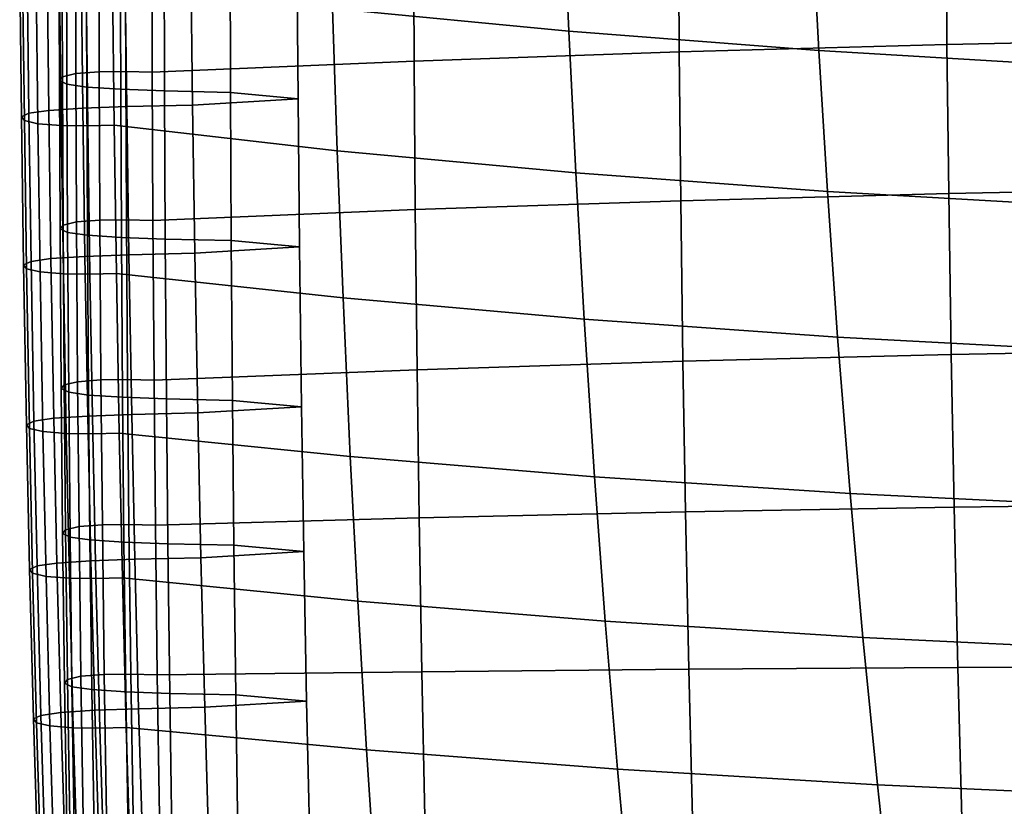
# Model space of a CAD drawing. Units: inches. Extents: x -15.4 to 15.4, y -15.4 to 17.3.
# Drawn here: x -10.1 to -8.3, y -11.7 to -10.2 of the extents above; entities that cross this region are included whole.
import ezdxf

# ---------------------------------------------------------------- set-up
doc = ezdxf.new("R2010")
doc.units = ezdxf.units.IN
doc.header["$MEASUREMENT"] = 0
doc.layers.add('AFUFU-3D-CH-CU-S', color=2, linetype='Continuous')

msp = doc.modelspace()

# ---------------------------------------------------------------- linework, layer by layer
at = {"layer": 'AFUFU-3D-CH-CU-S'}
for points in [[(-9.571, -10.2167, 14.0712), (-9.5794, -9.9294, 14.0205), (-9.1519, -9.9723, 13.7338), (-9.1395, -10.2584, 13.7927)], [(-9.1395, -10.2584, 13.7927), (-9.1519, -9.9723, 13.7338), (-8.6977, -10.0087, 13.4907), (-8.6825, -10.2936, 13.5574)], [(-8.6825, -10.2936, 13.5574), (-8.6977, -10.0087, 13.4907), (-8.2211, -10.0381, 13.2938), (-8.2042, -10.322, 13.3676)], [(-8.4486, -10.2825, 15.4138), (-7.9559, -10.2722, 15.4828), (-7.958, -10.0099, 15.4529), (-8.4504, -10.0205, 15.3817)], [(-9.4219, -10.313, 15.2104), (-8.9376, -10.2961, 15.3231), (-8.9391, -10.0344, 15.2888), (-9.423, -10.0516, 15.1741)], [(-8.9376, -10.2961, 15.3231), (-8.4486, -10.2825, 15.4138), (-8.4504, -10.0205, 15.3817), (-8.9391, -10.0344, 15.2888)], [(-9.4219, -10.313, 15.2104), (-9.423, -10.0516, 15.1741), (-9.9012, -10.072, 15.0379), (-9.9005, -10.3331, 15.076)], [(-10.04, -10.3358, 15.0576), (-9.9974, -10.3326, 15.0795), (-9.9982, -10.0715, 15.0414), (-10.0408, -10.0747, 15.0195)], [(-9.9974, -10.3326, 15.0795), (-9.9488, -10.332, 15.0832), (-9.9496, -10.0709, 15.045), (-9.9982, -10.0715, 15.0414)], [(-9.9488, -10.332, 15.0832), (-9.9005, -10.3331, 15.076), (-9.9012, -10.072, 15.0379), (-9.9496, -10.0709, 15.045)], [(-10.07, -10.3486, 14.9718), (-10.0646, -10.3417, 15.0179), (-10.0653, -10.0806, 14.9798), (-10.0708, -10.0875, 14.9337)], [(-10.0564, -10.3552, 14.9276), (-10.07, -10.3486, 14.9718), (-10.0708, -10.0875, 14.9337), (-10.0571, -10.094, 14.8895)], [(-10.0646, -10.3417, 15.0179), (-10.04, -10.3358, 15.0576), (-10.0408, -10.0747, 15.0195), (-10.0653, -10.0806, 14.9798)], [(-10.0201, -10.3603, 14.8929), (-10.0564, -10.3552, 14.9276), (-10.0571, -10.094, 14.8895), (-10.0209, -10.0992, 14.8548)], [(-9.9579, -10.3644, 14.8655), (-10.0201, -10.3603, 14.8929), (-10.0209, -10.0992, 14.8548), (-9.9587, -10.1033, 14.8274)], [(-9.8778, -10.3673, 14.8458), (-9.9579, -10.3644, 14.8655), (-9.9587, -10.1033, 14.8274), (-9.8785, -10.1062, 14.8077)], [(-9.7573, -10.37, 14.8276), (-9.8778, -10.3673, 14.8458), (-9.8785, -10.1062, 14.8077), (-9.758, -10.1089, 14.7895)], [(-9.8298, -10.1321, 14.6384), (-9.8266, -10.3932, 14.6767), (-9.6341, -10.3816, 14.7522), (-9.6361, -10.1205, 14.714)], [(-9.6341, -10.3816, 14.7522), (-9.7573, -10.37, 14.8276), (-9.758, -10.1089, 14.7895), (-9.6361, -10.1205, 14.714)], [(-10.1289, -10.1469, 14.5385), (-10.1257, -10.408, 14.5767), (-10.0894, -10.4029, 14.6114), (-10.0926, -10.1418, 14.5731)], [(-10.0926, -10.1418, 14.5731), (-10.0894, -10.4029, 14.6114), (-10.0273, -10.3988, 14.6388), (-10.0305, -10.1377, 14.6006)], [(-10.0305, -10.1377, 14.6006), (-10.0273, -10.3988, 14.6388), (-9.9471, -10.3959, 14.6586), (-9.9503, -10.1348, 14.6203)], [(-9.9503, -10.1348, 14.6203), (-9.9471, -10.3959, 14.6586), (-9.8266, -10.3932, 14.6767), (-9.8298, -10.1321, 14.6384)], [(-10.1425, -10.1535, 14.4942), (-10.1393, -10.4146, 14.5325), (-10.1257, -10.408, 14.5767), (-10.1289, -10.1469, 14.5385)], [(-10.1371, -10.1603, 14.4482), (-10.1339, -10.4214, 14.4864), (-10.1393, -10.4146, 14.5325), (-10.1425, -10.1535, 14.4942)], [(-10.1125, -10.1662, 14.4085), (-10.1093, -10.4273, 14.4467), (-10.1339, -10.4214, 14.4864), (-10.1371, -10.1603, 14.4482)], [(-10.07, -10.1695, 14.3866), (-10.0668, -10.4306, 14.4248), (-10.1093, -10.4273, 14.4467), (-10.1125, -10.1662, 14.4085)], [(-10.0213, -10.17, 14.3829), (-10.0181, -10.4311, 14.4212), (-10.0668, -10.4306, 14.4248), (-10.07, -10.1695, 14.3866)], [(-9.973, -10.169, 14.39), (-9.9698, -10.4301, 14.4283), (-10.0181, -10.4311, 14.4212), (-10.0213, -10.17, 14.3829)], [(-9.9698, -10.4301, 14.4283), (-9.973, -10.169, 14.39), (-9.571, -10.2167, 14.0712), (-9.5623, -10.4765, 14.1184)], [(-9.5623, -10.4765, 14.1184), (-9.571, -10.2167, 14.0712), (-9.1395, -10.2584, 13.7927), (-9.1268, -10.5169, 13.8483)], [(-9.1268, -10.5169, 13.8483), (-9.1395, -10.2584, 13.7927), (-8.6825, -10.2936, 13.5574), (-8.667, -10.5509, 13.621)], [(-8.935, -10.5677, 15.3559), (-8.4455, -10.5546, 15.4431), (-8.4486, -10.2825, 15.4138), (-8.9376, -10.2961, 15.3231)], [(-8.4455, -10.5546, 15.4431), (-7.9527, -10.5448, 15.5088), (-7.9559, -10.2722, 15.4828), (-8.4486, -10.2825, 15.4138)], [(-9.4199, -10.5841, 15.2464), (-8.935, -10.5677, 15.3559), (-8.9376, -10.2961, 15.3231), (-9.4219, -10.313, 15.2104)], [(-8.667, -10.5509, 13.621), (-8.6825, -10.2936, 13.5574), (-8.2042, -10.322, 13.3676), (-8.1871, -10.5782, 13.4387)], [(-9.4199, -10.5841, 15.2464), (-9.4219, -10.313, 15.2104), (-9.9005, -10.3331, 15.076), (-9.8992, -10.6037, 15.1153)], [(-10.0687, -10.6192, 15.0111), (-10.0633, -10.6123, 15.0571), (-10.0646, -10.3417, 15.0179), (-10.07, -10.3486, 14.9718)], [(-10.0633, -10.6123, 15.0571), (-10.0387, -10.6064, 15.0968), (-10.04, -10.3358, 15.0576), (-10.0646, -10.3417, 15.0179)], [(-10.0387, -10.6064, 15.0968), (-9.9961, -10.6032, 15.1187), (-9.9974, -10.3326, 15.0795), (-10.04, -10.3358, 15.0576)], [(-9.9961, -10.6032, 15.1187), (-9.9475, -10.6026, 15.1224), (-9.9488, -10.332, 15.0832), (-9.9974, -10.3326, 15.0795)], [(-9.9475, -10.6026, 15.1224), (-9.8992, -10.6037, 15.1153), (-9.9005, -10.3331, 15.076), (-9.9488, -10.332, 15.0832)], [(-10.0551, -10.6258, 14.9668), (-10.0687, -10.6192, 15.0111), (-10.07, -10.3486, 14.9718), (-10.0564, -10.3552, 14.9276)], [(-10.0188, -10.6309, 14.9322), (-10.0551, -10.6258, 14.9668), (-10.0564, -10.3552, 14.9276), (-10.0201, -10.3603, 14.8929)], [(-9.9566, -10.635, 14.9047), (-10.0188, -10.6309, 14.9322), (-10.0201, -10.3603, 14.8929), (-9.9579, -10.3644, 14.8655)], [(-9.8765, -10.6379, 14.885), (-9.9566, -10.635, 14.9047), (-9.9579, -10.3644, 14.8655), (-9.8778, -10.3673, 14.8458)], [(-9.756, -10.6406, 14.8668), (-9.8765, -10.6379, 14.885), (-9.8778, -10.3673, 14.8458), (-9.7573, -10.37, 14.8276)], [(-9.6315, -10.6522, 14.7916), (-9.756, -10.6406, 14.8668), (-9.7573, -10.37, 14.8276), (-9.6341, -10.3816, 14.7522)], [(-10.0273, -10.3988, 14.6388), (-10.0233, -10.6693, 14.6786), (-9.9431, -10.6664, 14.6983), (-9.9471, -10.3959, 14.6586)], [(-9.9471, -10.3959, 14.6586), (-9.9431, -10.6664, 14.6983), (-9.8226, -10.6637, 14.7164), (-9.8266, -10.3932, 14.6767)], [(-9.8266, -10.3932, 14.6767), (-9.8226, -10.6637, 14.7164), (-9.6315, -10.6522, 14.7916), (-9.6341, -10.3816, 14.7522)], [(-10.1393, -10.4146, 14.5325), (-10.1354, -10.6851, 14.5722), (-10.1217, -10.6785, 14.6165), (-10.1257, -10.408, 14.5767)], [(-10.1257, -10.408, 14.5767), (-10.1217, -10.6785, 14.6165), (-10.0855, -10.6734, 14.6511), (-10.0894, -10.4029, 14.6114)], [(-10.0894, -10.4029, 14.6114), (-10.0855, -10.6734, 14.6511), (-10.0233, -10.6693, 14.6786), (-10.0273, -10.3988, 14.6388)], [(-10.1339, -10.4214, 14.4864), (-10.1299, -10.6919, 14.5262), (-10.1354, -10.6851, 14.5722), (-10.1393, -10.4146, 14.5325)], [(-10.1093, -10.4273, 14.4467), (-10.1054, -10.6978, 14.4865), (-10.1299, -10.6919, 14.5262), (-10.1339, -10.4214, 14.4864)], [(-10.0668, -10.4306, 14.4248), (-10.0628, -10.7011, 14.4646), (-10.1054, -10.6978, 14.4865), (-10.1093, -10.4273, 14.4467)], [(-10.0181, -10.4311, 14.4212), (-10.0142, -10.7016, 14.4609), (-10.0628, -10.7011, 14.4646), (-10.0668, -10.4306, 14.4248)], [(-9.9698, -10.4301, 14.4283), (-9.9658, -10.7006, 14.468), (-10.0142, -10.7016, 14.4609), (-10.0181, -10.4311, 14.4212)], [(-9.9658, -10.7006, 14.468), (-9.9698, -10.4301, 14.4283), (-9.5623, -10.4765, 14.1184), (-9.5518, -10.7453, 14.1692)], [(-9.5518, -10.7453, 14.1692), (-9.5623, -10.4765, 14.1184), (-9.1268, -10.5169, 13.8483), (-9.1115, -10.7842, 13.9096)], [(-9.1115, -10.7842, 13.9096), (-9.1268, -10.5169, 13.8483), (-8.667, -10.5509, 13.621), (-8.6485, -10.8167, 13.692)], [(-8.931, -10.8608, 15.3877), (-8.441, -10.8485, 15.4699), (-8.4455, -10.5546, 15.4431), (-8.935, -10.5677, 15.3559)], [(-8.6485, -10.8167, 13.692), (-8.667, -10.5509, 13.621), (-8.1871, -10.5782, 13.4387), (-8.1664, -10.8425, 13.5197)], [(-8.441, -10.8485, 15.4699), (-7.9478, -10.8393, 15.5312), (-7.9527, -10.5448, 15.5088), (-8.4455, -10.5546, 15.4431)], [(-9.4167, -10.8764, 15.2833), (-8.931, -10.8608, 15.3877), (-8.935, -10.5677, 15.3559), (-9.4199, -10.5841, 15.2464)], [(-9.4167, -10.8764, 15.2833), (-9.4199, -10.5841, 15.2464), (-9.8992, -10.6037, 15.1153), (-9.8971, -10.8953, 15.1571)], [(-10.0612, -10.904, 15.099), (-10.0367, -10.8981, 15.1387), (-10.0387, -10.6064, 15.0968), (-10.0633, -10.6123, 15.0571)], [(-10.0367, -10.8981, 15.1387), (-9.9941, -10.8948, 15.1606), (-9.9961, -10.6032, 15.1187), (-10.0387, -10.6064, 15.0968)], [(-9.9941, -10.8948, 15.1606), (-9.9454, -10.8943, 15.1643), (-9.9475, -10.6026, 15.1224), (-9.9961, -10.6032, 15.1187)], [(-9.9454, -10.8943, 15.1643), (-9.8971, -10.8953, 15.1571), (-9.8992, -10.6037, 15.1153), (-9.9475, -10.6026, 15.1224)], [(-10.0667, -10.9108, 15.053), (-10.0612, -10.904, 15.099), (-10.0633, -10.6123, 15.0571), (-10.0687, -10.6192, 15.0111)], [(-10.053, -10.9174, 15.0087), (-10.0667, -10.9108, 15.053), (-10.0687, -10.6192, 15.0111), (-10.0551, -10.6258, 14.9668)], [(-10.0168, -10.9225, 14.9741), (-10.053, -10.9174, 15.0087), (-10.0551, -10.6258, 14.9668), (-10.0188, -10.6309, 14.9322)], [(-9.9546, -10.9266, 14.9466), (-10.0168, -10.9225, 14.9741), (-10.0188, -10.6309, 14.9322), (-9.9566, -10.635, 14.9047)], [(-9.8744, -10.9295, 14.9269), (-9.9546, -10.9266, 14.9466), (-9.9566, -10.635, 14.9047), (-9.8765, -10.6379, 14.885)], [(-9.7539, -10.9322, 14.9087), (-9.8744, -10.9295, 14.9269), (-9.8765, -10.6379, 14.885), (-9.756, -10.6406, 14.8668)], [(-9.6279, -10.9437, 14.8341), (-9.7539, -10.9322, 14.9087), (-9.756, -10.6406, 14.8668), (-9.6315, -10.6522, 14.7916)], [(-9.9431, -10.6664, 14.6983), (-9.9379, -10.9579, 14.7413), (-9.8174, -10.9552, 14.7594), (-9.8226, -10.6637, 14.7164)], [(-9.8226, -10.6637, 14.7164), (-9.8174, -10.9552, 14.7594), (-9.6279, -10.9437, 14.8341), (-9.6315, -10.6522, 14.7916)], [(-10.1354, -10.6851, 14.5722), (-10.1301, -10.9766, 14.6152), (-10.1165, -10.97, 14.6595), (-10.1217, -10.6785, 14.6165)], [(-10.1217, -10.6785, 14.6165), (-10.1165, -10.97, 14.6595), (-10.0802, -10.9649, 14.6941), (-10.0855, -10.6734, 14.6511)], [(-10.0855, -10.6734, 14.6511), (-10.0802, -10.9649, 14.6941), (-10.0181, -10.9608, 14.7216), (-10.0233, -10.6693, 14.6786)], [(-10.0233, -10.6693, 14.6786), (-10.0181, -10.9608, 14.7216), (-9.9379, -10.9579, 14.7413), (-9.9431, -10.6664, 14.6983)], [(-10.1299, -10.6919, 14.5262), (-10.1247, -10.9834, 14.5692), (-10.1301, -10.9766, 14.6152), (-10.1354, -10.6851, 14.5722)], [(-10.1054, -10.6978, 14.4865), (-10.1001, -10.9893, 14.5295), (-10.1247, -10.9834, 14.5692), (-10.1299, -10.6919, 14.5262)], [(-10.0628, -10.7011, 14.4646), (-10.0576, -10.9926, 14.5076), (-10.1001, -10.9893, 14.5295), (-10.1054, -10.6978, 14.4865)], [(-10.0142, -10.7016, 14.4609), (-10.0089, -10.9931, 14.5039), (-10.0576, -10.9926, 14.5076), (-10.0628, -10.7011, 14.4646)], [(-9.9658, -10.7006, 14.468), (-9.9606, -10.992, 14.511), (-10.0089, -10.9931, 14.5039), (-10.0142, -10.7016, 14.4609)], [(-9.9606, -10.992, 14.511), (-9.9658, -10.7006, 14.468), (-9.5518, -10.7453, 14.1692), (-9.5386, -11.0347, 14.2264)], [(-9.5386, -11.0347, 14.2264), (-9.5518, -10.7453, 14.1692), (-9.1115, -10.7842, 13.9096), (-9.0925, -11.0715, 13.9802)], [(-9.0925, -11.0715, 13.9802), (-9.1115, -10.7842, 13.9096), (-8.6485, -10.8167, 13.692), (-8.6257, -11.1022, 13.7751)], [(-8.6257, -11.1022, 13.7751), (-8.6485, -10.8167, 13.692), (-8.1664, -10.8425, 13.5197), (-8.1413, -11.1262, 13.6146)], [(-8.4356, -11.127, 15.4904), (-7.9421, -11.1208, 15.5465), (-7.9478, -10.8393, 15.5312), (-8.441, -10.8485, 15.4699)], [(-9.4129, -11.1465, 15.3152), (-8.9263, -11.1355, 15.4139), (-8.931, -10.8608, 15.3877), (-9.4167, -10.8764, 15.2833)], [(-8.9263, -11.1355, 15.4139), (-8.4356, -11.127, 15.4904), (-8.441, -10.8485, 15.4699), (-8.931, -10.8608, 15.3877)], [(-9.4129, -11.1465, 15.3152), (-9.4167, -10.8764, 15.2833), (-9.8971, -10.8953, 15.1571), (-9.8946, -11.1598, 15.1947)], [(-10.0587, -11.1685, 15.1366), (-10.0341, -11.1626, 15.1763), (-10.0367, -10.8981, 15.1387), (-10.0612, -10.904, 15.099)], [(-10.0341, -11.1626, 15.1763), (-9.9915, -11.1593, 15.1982), (-9.9941, -10.8948, 15.1606), (-10.0367, -10.8981, 15.1387)], [(-9.9915, -11.1593, 15.1982), (-9.9429, -11.1588, 15.2019), (-9.9454, -10.8943, 15.1643), (-9.9941, -10.8948, 15.1606)], [(-9.9429, -11.1588, 15.2019), (-9.8946, -11.1598, 15.1947), (-9.8971, -10.8953, 15.1571), (-9.9454, -10.8943, 15.1643)], [(-10.0641, -11.1753, 15.0905), (-10.0587, -11.1685, 15.1366), (-10.0612, -10.904, 15.099), (-10.0667, -10.9108, 15.053)], [(-10.0505, -11.1819, 15.0463), (-10.0641, -11.1753, 15.0905), (-10.0667, -10.9108, 15.053), (-10.053, -10.9174, 15.0087)], [(-10.0142, -11.187, 15.0116), (-10.0505, -11.1819, 15.0463), (-10.053, -10.9174, 15.0087), (-10.0168, -10.9225, 14.9741)], [(-9.952, -11.1911, 14.9842), (-10.0142, -11.187, 15.0116), (-10.0168, -10.9225, 14.9741), (-9.9546, -10.9266, 14.9466)], [(-9.8719, -11.194, 14.9645), (-9.952, -11.1911, 14.9842), (-9.9546, -10.9266, 14.9466), (-9.8744, -10.9295, 14.9269)], [(-9.7513, -11.1967, 14.9463), (-9.8719, -11.194, 14.9645), (-9.8744, -10.9295, 14.9269), (-9.7539, -10.9322, 14.9087)], [(-9.6237, -11.2081, 14.8725), (-9.7513, -11.1967, 14.9463), (-9.7539, -10.9322, 14.9087), (-9.6279, -10.9437, 14.8341)], [(-9.8174, -10.9552, 14.7594), (-9.8117, -11.2194, 14.7987), (-9.6237, -11.2081, 14.8725), (-9.6279, -10.9437, 14.8341)], [(-10.1301, -10.9766, 14.6152), (-10.1244, -11.2408, 14.6545), (-10.1108, -11.2343, 14.6987), (-10.1165, -10.97, 14.6595)], [(-10.1165, -10.97, 14.6595), (-10.1108, -11.2343, 14.6987), (-10.0745, -11.2291, 14.7334), (-10.0802, -10.9649, 14.6941)], [(-10.0802, -10.9649, 14.6941), (-10.0745, -11.2291, 14.7334), (-10.0123, -11.225, 14.7608), (-10.0181, -10.9608, 14.7216)], [(-10.0181, -10.9608, 14.7216), (-10.0123, -11.225, 14.7608), (-9.9322, -11.2221, 14.7805), (-9.9379, -10.9579, 14.7413)], [(-9.9379, -10.9579, 14.7413), (-9.9322, -11.2221, 14.7805), (-9.8117, -11.2194, 14.7987), (-9.8174, -10.9552, 14.7594)], [(-10.1247, -10.9834, 14.5692), (-10.119, -11.2477, 14.6084), (-10.1244, -11.2408, 14.6545), (-10.1301, -10.9766, 14.6152)], [(-10.1001, -10.9893, 14.5295), (-10.0944, -11.2536, 14.5687), (-10.119, -11.2477, 14.6084), (-10.1247, -10.9834, 14.5692)], [(-10.0576, -10.9926, 14.5076), (-10.0518, -11.2568, 14.5468), (-10.0944, -11.2536, 14.5687), (-10.1001, -10.9893, 14.5295)], [(-10.0089, -10.9931, 14.5039), (-10.0032, -11.2573, 14.5431), (-10.0518, -11.2568, 14.5468), (-10.0576, -10.9926, 14.5076)], [(-9.9606, -10.992, 14.511), (-9.9549, -11.2563, 14.5503), (-10.0032, -11.2573, 14.5431), (-10.0089, -10.9931, 14.5039)], [(-9.9549, -11.2563, 14.5503), (-9.9606, -10.992, 14.511), (-9.5386, -11.0347, 14.2264), (-9.5248, -11.2986, 14.2813)], [(-9.5248, -11.2986, 14.2813), (-9.5386, -11.0347, 14.2264), (-9.0925, -11.0715, 13.9802), (-9.0729, -11.335, 14.05)], [(-9.0729, -11.335, 14.05), (-9.0925, -11.0715, 13.9802), (-8.6257, -11.1022, 13.7751), (-8.6021, -11.3651, 13.8588)], [(-8.6021, -11.3651, 13.8588), (-8.6257, -11.1022, 13.7751), (-8.1413, -11.1262, 13.6146), (-8.1156, -11.3883, 13.7112)], [(-8.9202, -11.423, 15.4371), (-8.4288, -11.4195, 15.5062), (-8.4356, -11.127, 15.4904), (-8.9263, -11.1355, 15.4139)], [(-8.4288, -11.4195, 15.5062), (-7.9351, -11.4171, 15.5561), (-7.9421, -11.1208, 15.5465), (-8.4356, -11.127, 15.4904)], [(-9.408, -11.4275, 15.346), (-9.4129, -11.1465, 15.3152), (-9.8946, -11.1598, 15.1947), (-9.8911, -11.433, 15.233)], [(-9.408, -11.4275, 15.346), (-8.9202, -11.423, 15.4371), (-8.9263, -11.1355, 15.4139), (-9.4129, -11.1465, 15.3152)], [(-10.0607, -11.4485, 15.1288), (-10.0552, -11.4417, 15.1749), (-10.0587, -11.1685, 15.1366), (-10.0641, -11.1753, 15.0905)], [(-10.0552, -11.4417, 15.1749), (-10.0307, -11.4358, 15.2146), (-10.0341, -11.1626, 15.1763), (-10.0587, -11.1685, 15.1366)], [(-10.0307, -11.4358, 15.2146), (-9.9881, -11.4325, 15.2365), (-9.9915, -11.1593, 15.1982), (-10.0341, -11.1626, 15.1763)], [(-9.9881, -11.4325, 15.2365), (-9.9395, -11.432, 15.2402), (-9.9429, -11.1588, 15.2019), (-9.9915, -11.1593, 15.1982)], [(-9.9395, -11.432, 15.2402), (-9.8911, -11.433, 15.233), (-9.8946, -11.1598, 15.1947), (-9.9429, -11.1588, 15.2019)], [(-10.0471, -11.4551, 15.0846), (-10.0607, -11.4485, 15.1288), (-10.0641, -11.1753, 15.0905), (-10.0505, -11.1819, 15.0463)], [(-10.0108, -11.4602, 15.0499), (-10.0471, -11.4551, 15.0846), (-10.0505, -11.1819, 15.0463), (-10.0142, -11.187, 15.0116)], [(-9.9486, -11.4643, 15.0225), (-10.0108, -11.4602, 15.0499), (-10.0142, -11.187, 15.0116), (-9.952, -11.1911, 14.9842)], [(-9.8685, -11.4673, 15.0028), (-9.9486, -11.4643, 15.0225), (-9.952, -11.1911, 14.9842), (-9.8719, -11.194, 14.9645)], [(-9.7479, -11.4699, 14.9846), (-9.8685, -11.4673, 15.0028), (-9.8719, -11.194, 14.9645), (-9.7513, -11.1967, 14.9463)], [(-9.6185, -11.4811, 14.9121), (-9.7479, -11.4699, 14.9846), (-9.7513, -11.1967, 14.9463), (-9.6237, -11.2081, 14.8725)], [(-10.0123, -11.225, 14.7608), (-10.0053, -11.4978, 14.8018), (-9.9252, -11.4949, 14.8215), (-9.9322, -11.2221, 14.7805)], [(-9.9322, -11.2221, 14.7805), (-9.9252, -11.4949, 14.8215), (-9.8046, -11.4922, 14.8396), (-9.8117, -11.2194, 14.7987)], [(-9.8117, -11.2194, 14.7987), (-9.8046, -11.4922, 14.8396), (-9.6185, -11.4811, 14.9121), (-9.6237, -11.2081, 14.8725)], [(-10.1244, -11.2408, 14.6545), (-10.1174, -11.5136, 14.6954), (-10.1038, -11.5071, 14.7397), (-10.1108, -11.2343, 14.6987)], [(-10.119, -11.2477, 14.6084), (-10.112, -11.5205, 14.6494), (-10.1174, -11.5136, 14.6954), (-10.1244, -11.2408, 14.6545)], [(-10.1108, -11.2343, 14.6987), (-10.1038, -11.5071, 14.7397), (-10.0675, -11.5019, 14.7743), (-10.0745, -11.2291, 14.7334)], [(-10.0745, -11.2291, 14.7334), (-10.0675, -11.5019, 14.7743), (-10.0053, -11.4978, 14.8018), (-10.0123, -11.225, 14.7608)], [(-10.0944, -11.2536, 14.5687), (-10.0874, -11.5264, 14.6097), (-10.112, -11.5205, 14.6494), (-10.119, -11.2477, 14.6084)], [(-10.0518, -11.2568, 14.5468), (-10.0448, -11.5296, 14.5878), (-10.0874, -11.5264, 14.6097), (-10.0944, -11.2536, 14.5687)], [(-10.0032, -11.2573, 14.5431), (-9.9962, -11.5302, 14.5841), (-10.0448, -11.5296, 14.5878), (-10.0518, -11.2568, 14.5468)], [(-9.9549, -11.2563, 14.5503), (-9.9479, -11.5291, 14.5912), (-9.9962, -11.5302, 14.5841), (-10.0032, -11.2573, 14.5431)], [(-9.9479, -11.5291, 14.5912), (-9.9549, -11.2563, 14.5503), (-9.5248, -11.2986, 14.2813), (-9.5088, -11.5703, 14.3411)], [(-9.5088, -11.5703, 14.3411), (-9.5248, -11.2986, 14.2813), (-9.0729, -11.335, 14.05), (-9.0504, -11.6054, 14.1274)], [(-9.0504, -11.6054, 14.1274), (-9.0729, -11.335, 14.05), (-8.6021, -11.3651, 13.8588), (-8.5754, -11.6342, 13.9525)], [(-8.5754, -11.6342, 13.9525), (-8.6021, -11.3651, 13.8588), (-8.1156, -11.3883, 13.7112), (-8.0866, -11.6561, 13.8197)], [(-8.9134, -11.694, 15.4545), (-8.4215, -11.6949, 15.5153), (-8.4288, -11.4195, 15.5062), (-8.9202, -11.423, 15.4371)], [(-8.4215, -11.6949, 15.5153), (-7.9276, -11.6955, 15.5587), (-7.9351, -11.4171, 15.5561), (-8.4288, -11.4195, 15.5062)], [(-10.0512, -11.6998, 15.2105), (-10.0266, -11.6939, 15.2502), (-10.0307, -11.4358, 15.2146), (-10.0552, -11.4417, 15.1749)], [(-10.0266, -11.6939, 15.2502), (-9.984, -11.6907, 15.2721), (-9.9881, -11.4325, 15.2365), (-10.0307, -11.4358, 15.2146)], [(-9.984, -11.6907, 15.2721), (-9.9354, -11.6901, 15.2757), (-9.9395, -11.432, 15.2402), (-9.9881, -11.4325, 15.2365)], [(-9.9354, -11.6901, 15.2757), (-9.8871, -11.6912, 15.2686), (-9.8911, -11.433, 15.233), (-9.9395, -11.432, 15.2402)], [(-9.4023, -11.6927, 15.3724), (-9.408, -11.4275, 15.346), (-9.8911, -11.433, 15.233), (-9.8871, -11.6912, 15.2686)], [(-9.4023, -11.6927, 15.3724), (-8.9134, -11.694, 15.4545), (-8.9202, -11.423, 15.4371), (-9.408, -11.4275, 15.346)], [(-10.0566, -11.7067, 15.1644), (-10.0512, -11.6998, 15.2105), (-10.0552, -11.4417, 15.1749), (-10.0607, -11.4485, 15.1288)], [(-10.043, -11.7132, 15.1202), (-10.0566, -11.7067, 15.1644), (-10.0607, -11.4485, 15.1288), (-10.0471, -11.4551, 15.0846)], [(-10.0067, -11.7184, 15.0855), (-10.043, -11.7132, 15.1202), (-10.0471, -11.4551, 15.0846), (-10.0108, -11.4602, 15.0499)], [(-9.9445, -11.7225, 15.0581), (-10.0067, -11.7184, 15.0855), (-10.0108, -11.4602, 15.0499), (-9.9486, -11.4643, 15.0225)], [(-9.8644, -11.7254, 15.0383), (-9.9445, -11.7225, 15.0581), (-9.9486, -11.4643, 15.0225), (-9.8685, -11.4673, 15.0028)], [(-9.7438, -11.7281, 15.0202), (-9.8644, -11.7254, 15.0383), (-9.8685, -11.4673, 15.0028), (-9.7479, -11.4699, 14.9846)], [(-9.6126, -11.7389, 14.9496), (-9.7438, -11.7281, 15.0202), (-9.7479, -11.4699, 14.9846), (-9.6185, -11.4811, 14.9121)], [(-9.9252, -11.4949, 14.8215), (-9.9174, -11.7525, 14.8608), (-9.7968, -11.7498, 14.8789), (-9.8046, -11.4922, 14.8396)], [(-9.8046, -11.4922, 14.8396), (-9.7968, -11.7498, 14.8789), (-9.6126, -11.7389, 14.9496), (-9.6185, -11.4811, 14.9121)], [(-10.1174, -11.5136, 14.6954), (-10.1096, -11.7712, 14.7347), (-10.096, -11.7646, 14.779), (-10.1038, -11.5071, 14.7397)], [(-10.1038, -11.5071, 14.7397), (-10.096, -11.7646, 14.779), (-10.0597, -11.7595, 14.8136), (-10.0675, -11.5019, 14.7743)], [(-10.0675, -11.5019, 14.7743), (-10.0597, -11.7595, 14.8136), (-9.9975, -11.7554, 14.8411), (-10.0053, -11.4978, 14.8018)], [(-10.0053, -11.4978, 14.8018), (-9.9975, -11.7554, 14.8411), (-9.9174, -11.7525, 14.8608), (-9.9252, -11.4949, 14.8215)], [(-10.112, -11.5205, 14.6494), (-10.1041, -11.7781, 14.6887), (-10.1096, -11.7712, 14.7347), (-10.1174, -11.5136, 14.6954)], [(-10.0874, -11.5264, 14.6097), (-10.0796, -11.784, 14.6489), (-10.1041, -11.7781, 14.6887), (-10.112, -11.5205, 14.6494)], [(-10.0448, -11.5296, 14.5878), (-10.037, -11.7872, 14.6271), (-10.0796, -11.784, 14.6489), (-10.0874, -11.5264, 14.6097)], [(-9.9479, -11.5291, 14.5912), (-9.94, -11.7867, 14.6305), (-9.9884, -11.7877, 14.6234), (-9.9962, -11.5302, 14.5841)], [(-9.94, -11.7867, 14.6305), (-9.9479, -11.5291, 14.5912), (-9.5088, -11.5703, 14.3411), (-9.4919, -11.8256, 14.4011)], [(-9.9962, -11.5302, 14.5841), (-9.9884, -11.7877, 14.6234), (-10.037, -11.7872, 14.6271), (-10.0448, -11.5296, 14.5878)], [(-9.4919, -11.8256, 14.4011), (-9.5088, -11.5703, 14.3411), (-9.0504, -11.6054, 14.1274), (-9.0272, -11.8587, 14.2062)], [(-9.0272, -11.8587, 14.2062), (-9.0504, -11.6054, 14.1274), (-8.5754, -11.6342, 13.9525), (-8.5482, -11.8855, 14.0485)], [(-8.5482, -11.8855, 14.0485), (-8.5754, -11.6342, 13.9525), (-8.0866, -11.6561, 13.8197), (-8.0576, -11.9055, 13.9309)]]:
    msp.add_3dface(points, dxfattribs=at)

doc.saveas('drawing.dxf')
